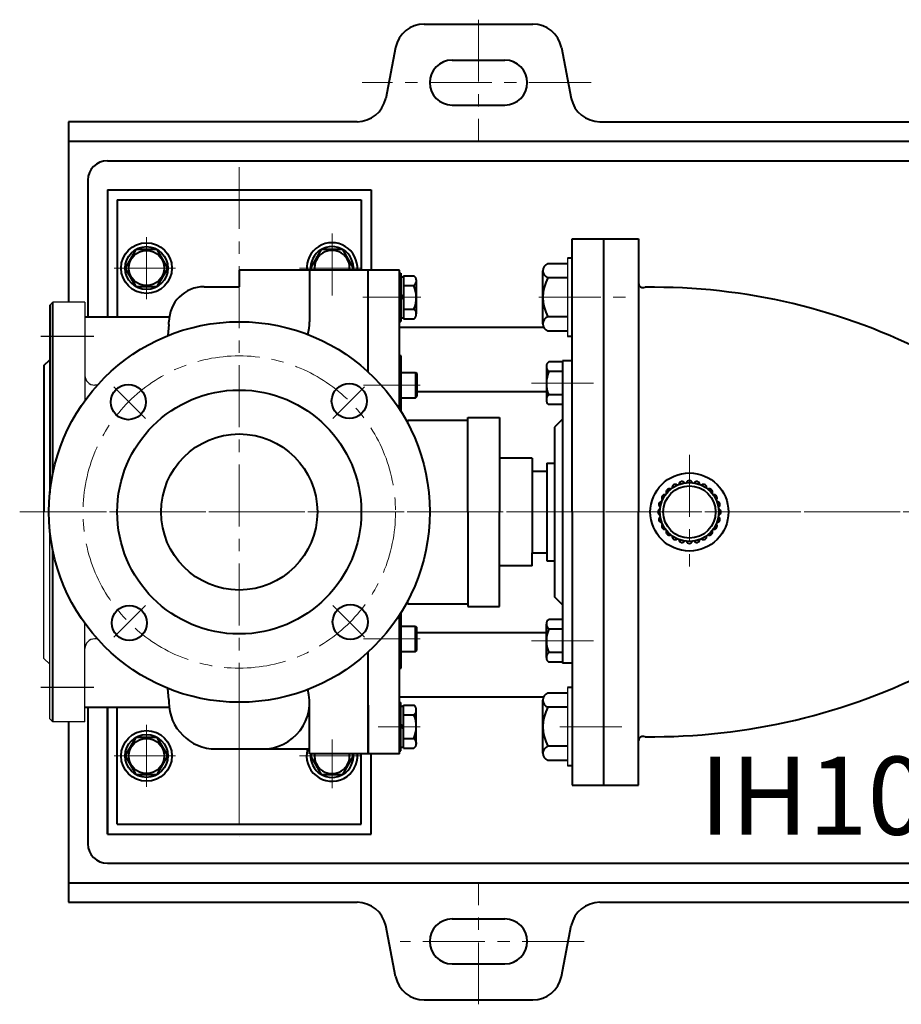
# Model space of a CAD drawing. Units: millimetres. Extents: x 38557 to 40710, y -12569 to -11259.
# Drawn here: x 38689 to 39140, y -12567 to -12062 of the extents above; entities that cross this region are included whole.
import ezdxf

# ---------------------------------------------------------------- set-up
doc = ezdxf.new("R2010")
doc.units = ezdxf.units.MM
doc.linetypes.add('CENTER', pattern=[50.8, 31.75, -6.35, 6.35, -6.35])
doc.layers.add('1', color=7, linetype='Continuous')
doc.layers.add('5', color=4, linetype='CENTER')
for name, color, linetype, lineweight in [('中心线', 5, 'CENTER', 13), ('粗实线', 7, 'Continuous', 40), ('细实线', 1, 'Continuous', 13)]:
    doc.layers.add(name, color=color, linetype=linetype, lineweight=lineweight)
doc.styles.get("Standard").update_dxf_attribs({"font": 'txt.shx', "height": 16, "bigfont": 'gbcbig.shx'})

msp = doc.modelspace()

# ---------------------------------------------------------------- linework, layer by layer
for p, q in [((38969.159, -12184.314), (38969.159, -12224.314)), ((38969.164, -12404.314), (38969.164, -12444.314))]:
    msp.add_line(p, q)
at = {"layer": '1'}
for p, q in [((38705.659, -12206.814), (38704.159, -12208.314)), ((38722.159, -12206.814), (38705.659, -12206.814)), ((38722.159, -12206.814), (38722.159, -12257.172)), ((38728.487, -12249.314), (38727.159, -12249.314)), ((38701.159, -12389.314), (38701.159, -12314.314)), ((38704.159, -12420.314), (38704.159, -12324.176)), ((38722.159, -12421.814), (38722.159, -12371.457)), ((38728.487, -12379.314), (38727.159, -12379.314)), ((38701.159, -12389.314), (38704.159, -12392.314)), ((38704.159, -12420.314), (38705.659, -12421.814)), ((38722.159, -12421.814), (38705.659, -12421.814))]:
    msp.add_line(p, q, dxfattribs=at)
for centre, start, end in [((38727.159, -12244.314), 180, 270), ((38727.159, -12384.314), 90, 180)]:
    msp.add_arc(centre, 5, start, end, dxfattribs=at)
at = {"layer": '5', "ltscale": 15}
for p, q in [((38726.624, -12224.314), (38699.505, -12224.314)), ((38726.624, -12404.314), (38699.505, -12404.314))]:
    msp.add_line(p, q, dxfattribs=at)
at = {"layer": '中心线'}
for p, q in [((38923.659, -12062.056), (38923.659, -12124.314)), ((38981.294, -12094.242), (38864.014, -12094.242)), ((38898.659, -12094.314), (38981.294, -12094.242)), ((38801.159, -12137.549), (38801.159, -12480.488)), ((38753.659, -12173.503), (38753.659, -12208.299)), ((38848.659, -12171.661), (38848.659, -12205.76)), ((38737.013, -12189.314), (38768.464, -12189.314)), ((38832.013, -12189.314), (38863.464, -12189.314)), ((38894.156, -12204.314), (38864.467, -12204.314)), ((38954.542, -12204.314), (39004.399, -12204.314)), ((38864.858, -12249.314), (38893.724, -12249.314)), ((38982.633, -12248.314), (38945.608, -12248.314)), ((38753.178, -12266.333), (38736.959, -12250.114)), ((38849.14, -12266.333), (38865.359, -12250.114)), ((39031.655, -12285.073), (39031.655, -12342.284)), ((38688.723, -12314.314), (39851.598, -12314.314)), ((38696.652, -12314.314), (39922.392, -12314.314)), ((38753.178, -12362.295), (38736.959, -12378.514)), ((38849.14, -12362.295), (38865.359, -12378.514)), ((38864.858, -12379.314), (38893.724, -12379.314)), ((38982.633, -12380.314), (38945.608, -12380.314)), ((38753.659, -12455.125), (38753.659, -12420.329)), ((38801.159, -12421.814), (38801.159, -12468.064)), ((38893.84, -12424.314), (38872.304, -12424.314)), ((38965.288, -12424.314), (39000.347, -12424.314)), ((38848.659, -12430.806), (38848.659, -12455.76)), ((38737.013, -12439.314), (38768.464, -12439.314)), ((38832.013, -12439.314), (38863.464, -12439.314)), ((38923.659, -12566.572), (38923.659, -12504.314)), ((38977.77, -12534.314), (38883.52, -12534.314))]:
    msp.add_line(p, q, dxfattribs=at)
msp.add_circle((38801.159, -12314.314), 80, dxfattribs=at)
at = {"layer": '粗实线'}
for p, q in [((38895.858, -12064.314), (38951.46, -12064.314)), ((38881.173, -12076.254), (38876.147, -12102.374)), ((38966.144, -12076.254), (38971.171, -12102.374)), ((38910.159, -12082.814), (38937.159, -12082.814)), ((38910.159, -12105.814), (38937.159, -12105.814)), ((38713.659, -12114.314), (38713.659, -12206.814)), ((38861.462, -12114.314), (38713.659, -12114.314)), ((38985.855, -12114.314), (39565.041, -12114.314)), ((38713.659, -12124.314), (39836.658, -12124.314)), ((38733.659, -12134.314), (39816.658, -12134.314)), ((38723.659, -12144.314), (38723.659, -12214.314)), ((38733.659, -12149.314), (38733.659, -12214.314)), ((38733.659, -12149.314), (38868.659, -12149.314)), ((38733.659, -12149.314), (38733.659, -12214.314)), ((38733.659, -12149.314), (38868.659, -12149.314)), ((38868.659, -12149.314), (38868.659, -12190.314)), ((38738.659, -12154.314), (38863.659, -12154.314)), ((38738.659, -12154.314), (38738.659, -12170.314)), ((38738.659, -12154.314), (38738.659, -12214.314)), ((38863.659, -12154.314), (38863.659, -12190.314)), ((38971.659, -12174.314), (39005.659, -12174.314)), ((38971.659, -12314.314), (38971.659, -12174.314)), ((38987.659, -12174.314), (38987.659, -12454.314)), ((39005.659, -12174.314), (39005.659, -12314.314)), ((38959.159, -12187.002), (38969.159, -12187.002)), ((38971.659, -12184.314), (38969.159, -12184.314)), ((38883.159, -12190.314), (38801.159, -12190.314)), ((38801.159, -12190.314), (38801.159, -12198.881)), ((38837.159, -12190.314), (38837.159, -12216.881)), ((38867.159, -12242.549), (38867.159, -12190.314)), ((38883.159, -12261.567), (38883.159, -12190.314)), ((38883.159, -12191.925), (38883.94, -12191.925)), ((38883.94, -12191.925), (38883.94, -12216.704)), ((38883.94, -12193.866), (38885.247, -12193.866)), ((38885.247, -12193.314), (38890.542, -12193.314)), ((38885.247, -12193.314), (38885.247, -12215.314)), ((38956.659, -12217.971), (38956.659, -12190.658)), ((38783.159, -12198.881), (38801.159, -12198.881)), ((38885.247, -12198.314), (38890.503, -12198.314)), ((38891.829, -12195.751), (38891.829, -12210.314)), ((38969.159, -12194.314), (38959.159, -12194.314)), ((38883.94, -12204.314), (38885.247, -12202.957)), ((38704.159, -12208.314), (38704.159, -12304.453)), ((38705.659, -12294.667), (38705.659, -12206.814)), ((38883.94, -12205.671), (38885.247, -12204.314)), ((38722.159, -12214.314), (38765.343, -12214.314)), ((38885.247, -12210.314), (38890.626, -12210.314)), ((38891.829, -12210.314), (38891.824, -12212.792)), ((38956.659, -12217.971), (38956.659, -12214.314)), ((38969.159, -12214.314), (38959.159, -12214.314)), ((38765.159, -12218.221), (38764.552, -12223.947)), ((38765.159, -12218.221), (38765.159, -12216.881)), ((38883.159, -12216.704), (38883.94, -12216.704)), ((38883.94, -12214.763), (38885.247, -12214.763)), ((38885.247, -12215.314), (38890.724, -12215.314)), ((38883.159, -12219.621), (38957.023, -12219.621)), ((38969.159, -12221.627), (38959.159, -12221.627)), ((38971.659, -12224.314), (38969.159, -12224.314)), ((38884.069, -12234.314), (38883.159, -12234.314)), ((38884.069, -12263.011), (38884.069, -12234.314)), ((38701.159, -12239.314), (38704.159, -12236.314)), ((38701.159, -12239.314), (38701.159, -12314.314)), ((38966.659, -12237.314), (38959.688, -12237.314)), ((38966.659, -12236.814), (38966.659, -12314.314)), ((38971.659, -12236.814), (38966.659, -12236.814)), ((38884.069, -12242.814), (38891.467, -12242.814)), ((38891.467, -12242.814), (38892.067, -12243.414)), ((38891.467, -12242.814), (38891.467, -12255.814)), ((38892.067, -12243.414), (38892.067, -12255.214)), ((38958.401, -12239.751), (38958.401, -12254.314)), ((38958.401, -12241.161), (38958.401, -12242.314)), ((38966.659, -12242.314), (38959.727, -12242.314)), ((38892.067, -12252.601), (38958.401, -12252.601)), ((38958.401, -12254.314), (38958.406, -12256.792)), ((38966.659, -12254.314), (38959.604, -12254.314)), ((38884.069, -12255.814), (38891.467, -12255.814)), ((38891.467, -12255.814), (38892.067, -12255.214)), ((38966.659, -12259.314), (38959.506, -12259.314)), ((38886.946, -12267.98), (38887.445, -12267.286)), ((38887.445, -12267.286), (38918.154, -12267.286)), ((38887.445, -12268.918), (38887.445, -12267.286)), ((38918.154, -12265.881), (38934.347, -12265.881)), ((38918.154, -12314.314), (38918.154, -12265.881)), ((38934.347, -12265.881), (38934.347, -12314.314)), ((38966.659, -12266.814), (38962.659, -12270.814)), ((38962.659, -12270.814), (38962.659, -12314.314)), ((38951.159, -12286.814), (38934.347, -12286.814)), ((38951.159, -12286.814), (38951.159, -12293.314)), ((38958.659, -12289.314), (38958.659, -12339.314)), ((38958.659, -12289.314), (38962.659, -12289.314)), ((38951.159, -12293.314), (38958.659, -12293.314)), ((38951.159, -12293.314), (38951.159, -12335.314)), ((38918.154, -12314.314), (38918.154, -12362.748)), ((38934.347, -12362.748), (38934.347, -12314.314)), ((38962.659, -12314.314), (38962.659, -12357.814)), ((38966.659, -12314.314), (38966.659, -12391.814)), ((38971.659, -12314.314), (38971.659, -12454.314)), ((39005.659, -12454.314), (39005.659, -12314.314)), ((38705.659, -12421.814), (38705.659, -12333.961)), ((38951.159, -12341.814), (38951.159, -12335.314)), ((38951.159, -12335.314), (38958.659, -12335.314)), ((38958.659, -12339.314), (38962.659, -12339.314)), ((38951.159, -12341.814), (38934.347, -12341.814)), ((38887.445, -12361.343), (38887.445, -12359.711)), ((38966.659, -12361.814), (38962.659, -12357.814)), ((38884.069, -12394.314), (38884.069, -12365.618)), ((38886.946, -12360.648), (38887.445, -12361.343)), ((38887.445, -12361.343), (38918.154, -12361.343)), ((38918.154, -12362.748), (38934.347, -12362.748)), ((38883.159, -12438.314), (38883.159, -12367.061)), ((38966.659, -12369.314), (38959.688, -12369.314)), ((38884.069, -12372.814), (38891.467, -12372.814)), ((38891.467, -12372.814), (38892.067, -12373.414)), ((38891.467, -12385.814), (38891.467, -12372.814)), ((38892.067, -12385.214), (38892.067, -12373.414)), ((38958.401, -12388.877), (38958.401, -12371.85)), ((38966.659, -12374.314), (38959.727, -12374.314)), ((38892.067, -12376.027), (38958.401, -12376.027)), ((38884.069, -12385.814), (38891.467, -12385.814)), ((38891.467, -12385.814), (38892.067, -12385.214)), ((38867.159, -12438.314), (38867.159, -12386.08)), ((38958.401, -12387.468), (38958.401, -12386.314)), ((38966.659, -12386.314), (38959.727, -12386.314)), ((38883.159, -12394.314), (38884.069, -12394.314)), ((38966.659, -12391.314), (38959.688, -12391.314)), ((38971.659, -12391.814), (38966.659, -12391.814)), ((38765.159, -12410.408), (38764.552, -12404.681)), ((38971.664, -12404.314), (38969.164, -12404.314)), ((38765.159, -12410.408), (38765.159, -12411.748)), ((38883.159, -12409.008), (38957.028, -12409.008)), ((38956.664, -12437.971), (38956.664, -12410.658)), ((38959.164, -12407.002), (38969.164, -12407.002)), ((38722.159, -12414.314), (38765.296, -12414.314)), ((38723.659, -12414.314), (38723.659, -12484.314)), ((38733.659, -12479.314), (38733.659, -12414.314)), ((38733.659, -12414.314), (38733.659, -12479.314)), ((38738.659, -12474.314), (38738.659, -12414.314)), ((38837.159, -12438.314), (38837.159, -12411.748)), ((38867.159, -12413.314), (38867.159, -12438.314)), ((38883.159, -12411.925), (38883.94, -12411.925)), ((38883.94, -12436.704), (38883.94, -12411.925)), ((38883.94, -12413.866), (38885.247, -12413.866)), ((38885.247, -12413.314), (38890.724, -12413.314)), ((38885.247, -12435.314), (38885.247, -12413.314)), ((38891.829, -12418.314), (38891.824, -12415.837)), ((38969.164, -12414.314), (38959.164, -12414.314)), ((38885.247, -12418.314), (38890.626, -12418.314)), ((38891.829, -12432.877), (38891.829, -12418.314)), ((38713.659, -12421.814), (38713.659, -12514.314)), ((38883.94, -12422.957), (38885.247, -12424.314)), ((38883.94, -12424.314), (38885.247, -12425.671)), ((38885.247, -12430.314), (38890.503, -12430.314)), ((38789.159, -12435.748), (38837.159, -12435.748)), ((38883.94, -12434.763), (38885.247, -12434.763)), ((38885.247, -12435.314), (38890.542, -12435.314)), ((38956.664, -12437.971), (38956.664, -12434.314)), ((38969.164, -12434.314), (38959.164, -12434.314)), ((38883.159, -12438.314), (38837.159, -12438.314)), ((38863.659, -12474.314), (38863.659, -12438.314)), ((38868.659, -12479.314), (38868.659, -12438.314)), ((38883.159, -12436.704), (38883.94, -12436.704)), ((38969.164, -12441.627), (38959.164, -12441.627)), ((38971.664, -12444.314), (38969.164, -12444.314)), ((38971.659, -12454.314), (39005.659, -12454.314)), ((38738.659, -12474.314), (38738.659, -12458.314)), ((38738.659, -12474.314), (38863.659, -12474.314)), ((38733.659, -12479.314), (38868.659, -12479.314)), ((38733.659, -12479.314), (38868.659, -12479.314)), ((38733.659, -12494.314), (39466.409, -12494.314)), ((38713.659, -12504.314), (39466.409, -12504.314)), ((38713.659, -12514.314), (38861.462, -12514.314)), ((38985.855, -12514.314), (39466.409, -12514.314)), ((38881.173, -12552.374), (38876.147, -12526.254)), ((38910.159, -12522.814), (38937.159, -12522.814)), ((38966.144, -12552.374), (38971.171, -12526.254)), ((38910.159, -12545.814), (38937.159, -12545.814)), ((38895.858, -12564.314), (38951.46, -12564.314))]:
    msp.add_line(p, q, dxfattribs=at)
for points in [[(38742.689, -12189.314), (38748.174, -12198.815), (38759.144, -12198.815), (38764.629, -12189.314), (38759.144, -12179.814), (38748.174, -12179.814)], [(38742.689, -12439.314), (38748.174, -12448.815), (38759.144, -12448.815), (38764.629, -12439.314), (38759.144, -12429.814), (38748.174, -12429.814)]]:
    msp.add_lwpolyline(points, close=True, dxfattribs=at)
for points in [[(38859.051, -12190.314), (38859.629, -12189.314), (38854.144, -12179.814), (38843.174, -12179.814), (38837.689, -12189.314), (38838.266, -12190.314)], [(38838.266, -12438.314), (38837.689, -12439.314), (38843.174, -12448.815), (38854.144, -12448.815), (38859.629, -12439.314), (38859.051, -12438.314)]]:
    msp.add_lwpolyline(points, dxfattribs=at)
for centre, radius in [((38753.659, -12189.314), 13), ((38753.659, -12189.314), 10.97), ((38753.659, -12189.314), 9.024), ((38801.159, -12314.314), 97.5), ((38744.334, -12258.003), 9), ((38857.47, -12257.49), 9), ((38801.159, -12314.314), 62.5), ((38801.159, -12314.314), 40), ((39031.655, -12314.314), 20), ((39031.655, -12314.314), 15.084), ((39031.655, -12314.314), 13.409), ((38744.847, -12371.139), 9), ((38857.983, -12370.626), 9), ((38753.659, -12439.314), 13), ((38753.659, -12439.314), 10.97), ((38753.659, -12439.314), 9.024)]:
    msp.add_circle(centre, radius, dxfattribs=at)
for centre, radius, start, end in [((38895.858, -12079.314), 15, 90, 168.22898), ((38951.46, -12079.314), 15, 11.77102, 90), ((38910.159, -12094.314), 11.5, 90, 270), ((38937.159, -12094.314), 11.5, 270, 90), ((38861.462, -12099.314), 15, 270, 348.22898), ((38985.855, -12099.314), 15, 191.77102, 270), ((38733.659, -12144.314), 10, 90, 180), ((38848.659, -12189.314), 13, 355.58828, 184.41172), ((38848.659, -12189.314), 10.97, 354.7698, 185.2302), ((38848.659, -12189.314), 9.024, 353.6376, 186.3624), ((38960.582, -12190.658), 3.924, 111.27443, 248.72557), ((38888.785, -12195.801), 3.045, 304.35332, 54.74206), ((38783.159, -12216.881), 18, 90, 180), ((38876.946, -12204.454), 14.883, 336.81026, 24.36429), ((38977.909, -12204.314), 21.25, 151.92751, 208.07249), ((39007.659, -12197.241), 2, 180, 271.71051), ((39007.163, -12171.473), 27.773, 271.14511, 273.76797), ((39013.213, -12507.514), 308.357, 62.42378, 90.7849), ((38888.529, -12212.857), 3.295, 311.77308, 50.48762), ((38960.582, -12217.971), 3.924, 111.27443, 248.72557), ((38813.159, -12216.881), 24, 344.34873, 0), ((38961.446, -12239.801), 3.045, 125.25794, 235.64668), ((38973.284, -12248.454), 14.883, 155.63571, 203.18974), ((38961.701, -12256.857), 3.295, 129.51238, 228.22692), ((39027.887, -12300.255), 1.565, 31.86542, 178.13458), ((39031.655, -12299.759), 1.565, 16.86542, 163.13458), ((39035.422, -12300.255), 1.565, 1.86542, 148.13458), ((39021.363, -12304.022), 1.565, 61.86542, 208.13458), ((39024.377, -12301.709), 1.565, 46.86542, 193.13458), ((39038.932, -12301.709), 1.565, 346.86542, 133.13458), ((39041.946, -12304.022), 1.565, 331.86542, 118.13458), ((39017.596, -12310.547), 1.565, 91.86542, 238.13458), ((39019.05, -12307.037), 1.565, 76.86542, 223.13458), ((39044.259, -12307.037), 1.565, 316.86542, 103.13458), ((39045.713, -12310.547), 1.565, 301.86542, 88.13458), ((39017.1, -12314.314), 1.565, 106.86542, 253.13458), ((39046.209, -12314.314), 1.565, 286.86542, 73.13458), ((39017.596, -12318.081), 1.565, 121.86542, 268.13458), ((39045.713, -12318.081), 1.565, 271.86542, 58.13458), ((39019.05, -12321.592), 1.565, 136.86542, 283.13458), ((39021.363, -12324.606), 1.565, 151.86542, 298.13458), ((39041.946, -12324.606), 1.565, 241.86542, 28.13458), ((39044.259, -12321.592), 1.565, 256.86542, 43.13458), ((39024.377, -12326.919), 1.565, 166.86542, 313.13458), ((39027.887, -12328.373), 1.565, 181.86542, 328.13458), ((39031.655, -12328.869), 1.565, 196.86542, 343.13458), ((39035.422, -12328.373), 1.565, 211.86542, 358.13458), ((39038.932, -12326.919), 1.565, 226.86542, 13.13458), ((38961.446, -12371.801), 3.045, 125.25794, 235.64668), ((38972.654, -12380.314), 14.251, 155.10049, 204.89951), ((38961.446, -12388.828), 3.045, 124.35332, 234.74206), ((39012.545, -12111.307), 318.171, 269.37455, 297.29881), ((38813.159, -12411.748), 24, 270, 15.65127), ((38960.588, -12410.658), 3.924, 111.27443, 248.72557), ((38789.159, -12411.748), 24, 180, 270), ((38888.529, -12415.772), 3.295, 309.51238, 48.22692), ((38977.914, -12424.314), 21.25, 151.92751, 208.07249), ((38876.946, -12424.175), 14.883, 335.63571, 23.18974), ((38888.785, -12432.828), 3.045, 305.25794, 55.64668), ((39007.659, -12431.387), 2, 88.28949, 180), ((39007.426, -12448.095), 18.709, 84.95076, 89.103), ((38848.659, -12439.314), 13, 164.0779, 4.41172), ((38960.588, -12437.971), 3.924, 111.27443, 248.72557), ((38848.659, -12439.314), 10.97, 174.7698, 5.2302), ((38848.659, -12439.314), 9.024, 173.6376, 6.3624), ((38733.659, -12484.314), 10, 180, 270), ((38861.462, -12529.314), 15, 11.77102, 90), ((38985.855, -12529.314), 15, 90, 168.22898), ((38910.159, -12534.314), 11.5, 90, 270), ((38937.159, -12534.314), 11.5, 270, 90), ((38895.858, -12549.314), 15, 191.77102, 270), ((38951.46, -12549.314), 15, 270, 348.22898)]:
    msp.add_arc(centre, radius, start, end, dxfattribs=at)
at = {"layer": '细实线'}
msp.add_line((38948.659, -12534.314), (38977.77, -12534.314), dxfattribs=at)

# ---------------------------------------------------------------- texts
at = {"layer": '细实线', "insert": (39036.863, -12439.676), "char_height": 40, "width": 258.14313, "attachment_point": 1}
msp.add_mtext('{\\fSimSun|b0|i0|c0|p2;IH100-15KW}', dxfattribs=at)

doc.saveas('drawing.dxf')
